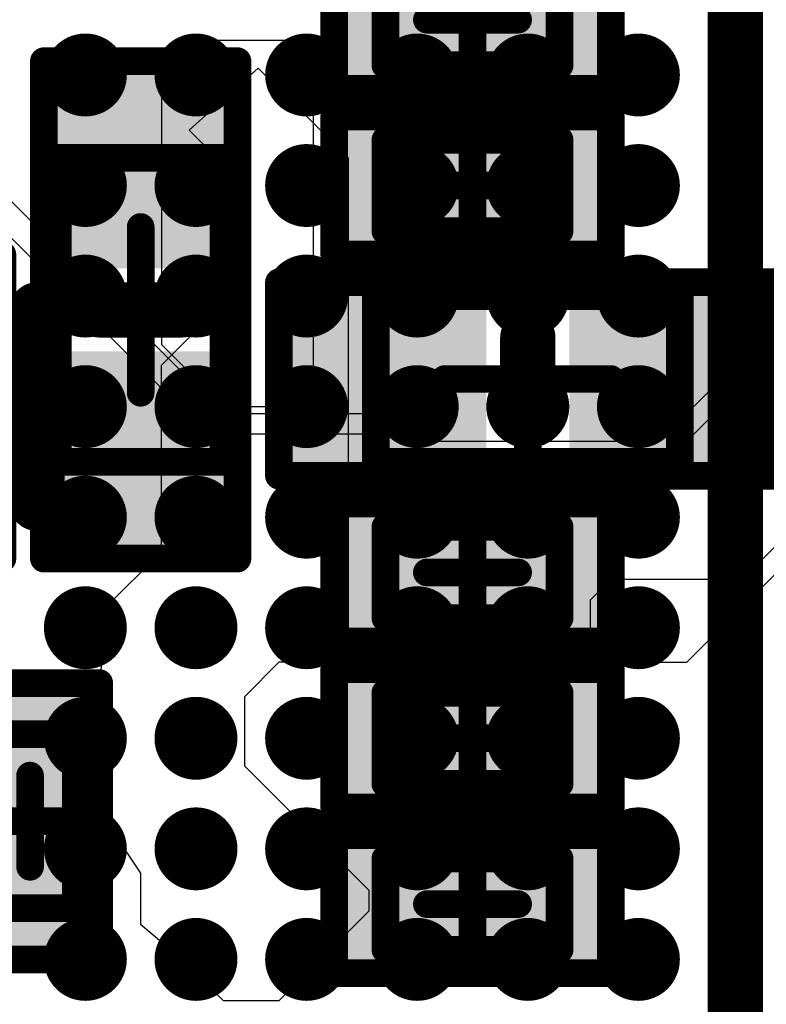
# Model space of a CAD drawing. Units: millimetres. Extents: x 13.2 to 88.4, y 26.4 to 93.1.
# Drawn here: x 58.3 to 61, y 36.5 to 40.1 of the extents above; entities that cross this region are included whole.
import ezdxf

# ---------------------------------------------------------------- set-up
doc = ezdxf.new("R2010")
doc.units = ezdxf.units.MM
for name, color, linetype in [('BottomLayer', 5, 'Continuous'), ('BottomOverlay', 54, 'Continuous'), ('BottomPaste', 16, 'Continuous'), ('BottomSolder', 6, 'Continuous'), ('Mechanical1', 6, 'Continuous'), ('Mechanical13', 56, 'Continuous'), ('Mechanical15', 56, 'Continuous'), ('MidLayer3', 90, 'Continuous'), ('MidLayer4', 156, 'Continuous'), ('TopLayer', 1, 'Continuous'), ('TopOverlay', 2, 'Continuous'), ('TopPaste', 8, 'Continuous'), ('TopSolder', 216, 'Continuous')]:
    doc.layers.add(name, color=color, linetype=linetype)

# ---------------------------------------------------------------- blocks, each defined once
blk = doc.blocks.new('CAPC1005L_B_298')
at = {"layer": 'BottomLayer'}
for points in [[(-0.8, 0.25), (-0.8, -0.25), (-0.2, 0.25), (-0.2, -0.25)], [(0.2, 0.25), (0.2, -0.25), (0.8, 0.25), (0.8, -0.25)]]:
    blk.add_solid(points, dxfattribs=at)
at = {"layer": 'BottomOverlay', "const_width": 0.2}
blk.add_lwpolyline([(0, 0.15), (0, -0.15)], dxfattribs=at)
at = {"layer": 'BottomOverlay', "const_width": 0.1}
for points in [[(-0.05, 0.15, 1), (0.05, 0.15, 1)], [(-0.05, -0.15, 1), (0.05, -0.15, 1)]]:
    blk.add_lwpolyline(points, format="xyb", close=True, dxfattribs=at)
at = {"layer": 'BottomPaste'}
for points in [[(-0.8, 0.25), (-0.8, -0.25), (-0.2, 0.25), (-0.2, -0.25)], [(0.2, 0.25), (0.2, -0.25), (0.8, 0.25), (0.8, -0.25)]]:
    blk.add_solid(points, dxfattribs=at)
at = {"layer": 'BottomSolder'}
for points in [[(-0.85, 0.3), (-0.85, -0.3), (-0.15, 0.3), (-0.15, -0.3)], [(0.15, 0.3), (0.15, -0.3), (0.85, 0.3), (0.85, -0.3)]]:
    blk.add_solid(points, dxfattribs=at)
at = {"layer": 'Mechanical13', "const_width": 0.1}
for points in [[(-0.55, 0.3), (0.55, 0.3)], [(-0.55, 0.3), (-0.55, -0.3)], [(0.55, 0.3), (0.55, -0.3)], [(-0.55, -0.3), (0.55, -0.3)]]:
    blk.add_lwpolyline(points, dxfattribs=at)
at = {"layer": 'Mechanical13', "const_width": 0.05}
for points in [[(-0.575, 0.3, 1), (-0.525, 0.3, 1)], [(-0.575, 0.3, 1), (-0.525, 0.3, 1)], [(0.525, 0.3, 1), (0.575, 0.3, 1)], [(0.525, 0.3, 1), (0.575, 0.3, 1)], [(-0.575, -0.3, 1), (-0.525, -0.3, 1)], [(-0.575, -0.3, 1), (-0.525, -0.3, 1)], [(0.525, -0.3, 1), (0.575, -0.3, 1)], [(0.525, -0.3, 1), (0.575, -0.3, 1)]]:
    blk.add_lwpolyline(points, format="xyb", close=True, dxfattribs=at)
at = {"layer": 'Mechanical15', "const_width": 0.1}
for points in [[(-0.9, 0.35), (0.9, 0.35)], [(-0.9, 0.35), (-0.9, -0.35)], [(0.9, 0.35), (0.9, -0.35)], [(0, 0.3), (0, -0.3)], [(-0.3, 0), (0.3, 0)], [(-0.9, -0.35), (0.9, -0.35)]]:
    blk.add_lwpolyline(points, dxfattribs=at)
at = {"layer": 'Mechanical15', "const_width": 0.05}
for points in [[(-0.925, 0.35, 1), (-0.875, 0.35, 1)], [(-0.925, 0.35, 1), (-0.875, 0.35, 1)], [(0.875, 0.35, 1), (0.925, 0.35, 1)], [(0.875, 0.35, 1), (0.925, 0.35, 1)], [(-0.025, 0.3, 1), (0.025, 0.3, 1)], [(-0.325, 0, 1), (-0.275, 0, 1)], [(0.275, 0, 1), (0.325, 0, 1)], [(-0.025, -0.3, 1), (0.025, -0.3, 1)], [(-0.925, -0.35, 1), (-0.875, -0.35, 1)], [(-0.925, -0.35, 1), (-0.875, -0.35, 1)], [(0.875, -0.35, 1), (0.925, -0.35, 1)], [(0.875, -0.35, 1), (0.925, -0.35, 1)]]:
    blk.add_lwpolyline(points, format="xyb", close=True, dxfattribs=at)
blk = doc.blocks.new('CAPC1608L_B_303')
at = {"layer": 'BottomLayer'}
for points in [[(-1.1, 0.45), (-1.1, -0.45), (-0.3, 0.45), (-0.3, -0.45)], [(0.3, 0.45), (0.3, -0.45), (1.1, 0.45), (1.1, -0.45)]]:
    blk.add_solid(points, dxfattribs=at)
at = {"layer": 'BottomOverlay', "const_width": 0.2}
blk.add_lwpolyline([(-1.3251, 0.35), (-1.3251, -0.35)], dxfattribs=at)
at = {"layer": 'BottomOverlay', "const_width": 0.1}
for points in [[(-1.3751, 0.35, 1), (-1.2751, 0.35, 1)], [(-1.3751, -0.35, 1), (-1.2751, -0.35, 1)]]:
    blk.add_lwpolyline(points, format="xyb", close=True, dxfattribs=at)
at = {"layer": 'BottomPaste'}
for points in [[(-1.1, 0.45), (-1.1, -0.45), (-0.3, 0.45), (-0.3, -0.45)], [(0.3, 0.45), (0.3, -0.45), (1.1, 0.45), (1.1, -0.45)]]:
    blk.add_solid(points, dxfattribs=at)
at = {"layer": 'BottomSolder'}
for points in [[(-1.15, 0.5), (-1.15, -0.5), (-0.25, 0.5), (-0.25, -0.5)], [(0.25, 0.5), (0.25, -0.5), (1.15, 0.5), (1.15, -0.5)]]:
    blk.add_solid(points, dxfattribs=at)
at = {"layer": 'Mechanical13', "const_width": 0.1}
for points in [[(0.875, 0.475), (-0.875, 0.475)], [(-0.875, 0.475), (-0.875, -0.475)], [(0.875, 0.475), (0.875, -0.475)], [(0.875, -0.475), (-0.875, -0.475)]]:
    blk.add_lwpolyline(points, dxfattribs=at)
at = {"layer": 'Mechanical13', "const_width": 0.05}
for points in [[(-0.9, 0.475, 1), (-0.85, 0.475, 1)], [(-0.9, 0.475, 1), (-0.85, 0.475, 1)], [(0.85, 0.475, 1), (0.9, 0.475, 1)], [(0.85, 0.475, 1), (0.9, 0.475, 1)], [(-0.9, -0.475, 1), (-0.85, -0.475, 1)], [(-0.9, -0.475, 1), (-0.85, -0.475, 1)], [(0.85, -0.475, 1), (0.9, -0.475, 1)], [(0.85, -0.475, 1), (0.9, -0.475, 1)]]:
    blk.add_lwpolyline(points, format="xyb", close=True, dxfattribs=at)
at = {"layer": 'Mechanical15', "const_width": 0.1}
for points in [[(1.2, 0.55), (-1.2, 0.55)], [(-1.2, 0.55), (-1.2, -0.55)], [(1.2, 0.55), (1.2, -0.55)], [(0, 0.475), (0, -0.475)], [(0.475, 0), (-0.475, 0)], [(1.2, -0.55), (-1.2, -0.55)]]:
    blk.add_lwpolyline(points, dxfattribs=at)
at = {"layer": 'Mechanical15', "const_width": 0.05}
for points in [[(-1.225, 0.55, 1), (-1.175, 0.55, 1)], [(-1.225, 0.55, 1), (-1.175, 0.55, 1)], [(1.175, 0.55, 1), (1.225, 0.55, 1)], [(1.175, 0.55, 1), (1.225, 0.55, 1)], [(-0.025, 0.475, 1), (0.025, 0.475, 1)], [(-0.5, 0, 1), (-0.45, 0, 1)], [(0.45, 0, 1), (0.5, 0, 1)], [(-0.025, -0.475, 1), (0.025, -0.475, 1)], [(-1.225, -0.55, 1), (-1.175, -0.55, 1)], [(-1.225, -0.55, 1), (-1.175, -0.55, 1)], [(1.175, -0.55, 1), (1.225, -0.55, 1)], [(1.175, -0.55, 1), (1.225, -0.55, 1)]]:
    blk.add_lwpolyline(points, format="xyb", close=True, dxfattribs=at)
blk = doc.blocks.new('CAPC0603E_B_310')
at = {"layer": 'BottomLayer'}
for points in [[(-0.4, 0.15), (-0.4, -0.15), (-0.1, 0.15), (-0.1, -0.15)], [(0.1, 0.15), (0.1, -0.15), (0.4, 0.15), (0.4, -0.15)]]:
    blk.add_solid(points, dxfattribs=at)
at = {"layer": 'BottomPaste'}
for points in [[(-0.4, 0.15), (-0.4, -0.15), (-0.1, 0.15), (-0.1, -0.15)], [(0.1, 0.15), (0.1, -0.15), (0.4, 0.15), (0.4, -0.15)]]:
    blk.add_solid(points, dxfattribs=at)
at = {"layer": 'BottomSolder'}
for points in [[(-0.45, 0.2), (-0.45, -0.2), (-0.05, 0.2), (-0.05, -0.2)], [(0.05, 0.2), (0.05, -0.2), (0.45, 0.2), (0.45, -0.2)]]:
    blk.add_solid(points, dxfattribs=at)
at = {"layer": 'Mechanical13', "const_width": 0.1}
for points in [[(-0.315, 0.165), (-0.315, -0.165)], [(-0.315, 0.165), (0.315, 0.165)], [(0.315, 0.165), (0.315, -0.165)], [(-0.315, -0.165), (0.315, -0.165)]]:
    blk.add_lwpolyline(points, dxfattribs=at)
at = {"layer": 'Mechanical13', "const_width": 0.05}
for points in [[(-0.34, 0.165, 1), (-0.29, 0.165, 1)], [(-0.34, 0.165, 1), (-0.29, 0.165, 1)], [(0.29, 0.165, 1), (0.34, 0.165, 1)], [(0.29, 0.165, 1), (0.34, 0.165, 1)], [(-0.34, -0.165, 1), (-0.29, -0.165, 1)], [(-0.34, -0.165, 1), (-0.29, -0.165, 1)], [(0.29, -0.165, 1), (0.34, -0.165, 1)], [(0.29, -0.165, 1), (0.34, -0.165, 1)]]:
    blk.add_lwpolyline(points, format="xyb", close=True, dxfattribs=at)
at = {"layer": 'Mechanical15', "const_width": 0.1}
for points in [[(-0.5, 0.25), (-0.5, -0.25)], [(-0.5, 0.25), (0.5, 0.25)], [(0.5, 0.25), (0.5, -0.25)], [(0, 0.165), (0, -0.165)], [(-0.165, 0), (0.165, 0)], [(-0.5, -0.25), (0.5, -0.25)]]:
    blk.add_lwpolyline(points, dxfattribs=at)
at = {"layer": 'Mechanical15', "const_width": 0.05}
for points in [[(-0.525, 0.25, 1), (-0.475, 0.25, 1)], [(-0.525, 0.25, 1), (-0.475, 0.25, 1)], [(0.475, 0.25, 1), (0.525, 0.25, 1)], [(0.475, 0.25, 1), (0.525, 0.25, 1)], [(-0.025, 0.165, 1), (0.025, 0.165, 1)], [(-0.19, 0, 1), (-0.14, 0, 1)], [(0.14, 0, 1), (0.19, 0, 1)], [(-0.025, -0.165, 1), (0.025, -0.165, 1)], [(-0.525, -0.25, 1), (-0.475, -0.25, 1)], [(-0.525, -0.25, 1), (-0.475, -0.25, 1)], [(0.475, -0.25, 1), (0.525, -0.25, 1)], [(0.475, -0.25, 1), (0.525, -0.25, 1)]]:
    blk.add_lwpolyline(points, format="xyb", close=True, dxfattribs=at)
blk = doc.blocks.new('CAPC0603E_B_319')
at = {"layer": 'BottomLayer'}
for points in [[(-0.4, 0.15), (-0.4, -0.15), (-0.1, 0.15), (-0.1, -0.15)], [(0.1, 0.15), (0.1, -0.15), (0.4, 0.15), (0.4, -0.15)]]:
    blk.add_solid(points, dxfattribs=at)
at = {"layer": 'BottomPaste'}
for points in [[(-0.4, 0.15), (-0.4, -0.15), (-0.1, 0.15), (-0.1, -0.15)], [(0.1, 0.15), (0.1, -0.15), (0.4, 0.15), (0.4, -0.15)]]:
    blk.add_solid(points, dxfattribs=at)
at = {"layer": 'BottomSolder'}
for points in [[(-0.45, 0.2), (-0.45, -0.2), (-0.05, 0.2), (-0.05, -0.2)], [(0.05, 0.2), (0.05, -0.2), (0.45, 0.2), (0.45, -0.2)]]:
    blk.add_solid(points, dxfattribs=at)
at = {"layer": 'Mechanical13', "const_width": 0.1}
for points in [[(-0.315, -0.165), (-0.315, 0.165)], [(-0.315, 0.165), (0.315, 0.165)], [(0.315, -0.165), (0.315, 0.165)], [(-0.315, -0.165), (0.315, -0.165)]]:
    blk.add_lwpolyline(points, dxfattribs=at)
at = {"layer": 'Mechanical13', "const_width": 0.05}
for points in [[(-0.34, 0.165, 1), (-0.29, 0.165, 1)], [(-0.34, 0.165, 1), (-0.29, 0.165, 1)], [(0.29, 0.165, 1), (0.34, 0.165, 1)], [(0.29, 0.165, 1), (0.34, 0.165, 1)], [(-0.34, -0.165, 1), (-0.29, -0.165, 1)], [(-0.34, -0.165, 1), (-0.29, -0.165, 1)], [(0.29, -0.165, 1), (0.34, -0.165, 1)], [(0.29, -0.165, 1), (0.34, -0.165, 1)]]:
    blk.add_lwpolyline(points, format="xyb", close=True, dxfattribs=at)
at = {"layer": 'Mechanical15', "const_width": 0.1}
for points in [[(-0.5, -0.25), (-0.5, 0.25)], [(-0.5, 0.25), (0.5, 0.25)], [(0.5, -0.25), (0.5, 0.25)], [(0, -0.165), (0, 0.165)], [(-0.165, 0), (0.165, 0)], [(-0.5, -0.25), (0.5, -0.25)]]:
    blk.add_lwpolyline(points, dxfattribs=at)
at = {"layer": 'Mechanical15', "const_width": 0.05}
for points in [[(-0.525, 0.25, 1), (-0.475, 0.25, 1)], [(-0.525, 0.25, 1), (-0.475, 0.25, 1)], [(0.475, 0.25, 1), (0.525, 0.25, 1)], [(0.475, 0.25, 1), (0.525, 0.25, 1)], [(-0.025, 0.165, 1), (0.025, 0.165, 1)], [(-0.19, 0, 1), (-0.14, 0, 1)], [(0.14, 0, 1), (0.19, 0, 1)], [(-0.025, -0.165, 1), (0.025, -0.165, 1)], [(-0.525, -0.25, 1), (-0.475, -0.25, 1)], [(-0.525, -0.25, 1), (-0.475, -0.25, 1)], [(0.475, -0.25, 1), (0.525, -0.25, 1)], [(0.475, -0.25, 1), (0.525, -0.25, 1)]]:
    blk.add_lwpolyline(points, format="xyb", close=True, dxfattribs=at)
blk = doc.blocks.new('CAPC0603E_B_320')
at = {"layer": 'BottomLayer'}
for points in [[(-0.4, 0.15), (-0.4, -0.15), (-0.1, 0.15), (-0.1, -0.15)], [(0.1, 0.15), (0.1, -0.15), (0.4, 0.15), (0.4, -0.15)]]:
    blk.add_solid(points, dxfattribs=at)
at = {"layer": 'BottomPaste'}
for points in [[(-0.4, 0.15), (-0.4, -0.15), (-0.1, 0.15), (-0.1, -0.15)], [(0.1, 0.15), (0.1, -0.15), (0.4, 0.15), (0.4, -0.15)]]:
    blk.add_solid(points, dxfattribs=at)
at = {"layer": 'BottomSolder'}
for points in [[(-0.45, 0.2), (-0.45, -0.2), (-0.05, 0.2), (-0.05, -0.2)], [(0.05, 0.2), (0.05, -0.2), (0.45, 0.2), (0.45, -0.2)]]:
    blk.add_solid(points, dxfattribs=at)
at = {"layer": 'Mechanical13', "const_width": 0.1}
for points in [[(-0.315, -0.165), (-0.315, 0.165)], [(-0.315, 0.165), (0.315, 0.165)], [(0.315, -0.165), (0.315, 0.165)], [(-0.315, -0.165), (0.315, -0.165)]]:
    blk.add_lwpolyline(points, dxfattribs=at)
at = {"layer": 'Mechanical13', "const_width": 0.05}
for points in [[(-0.34, 0.165, 1), (-0.29, 0.165, 1)], [(-0.34, 0.165, 1), (-0.29, 0.165, 1)], [(0.29, 0.165, 1), (0.34, 0.165, 1)], [(0.29, 0.165, 1), (0.34, 0.165, 1)], [(-0.34, -0.165, 1), (-0.29, -0.165, 1)], [(-0.34, -0.165, 1), (-0.29, -0.165, 1)], [(0.29, -0.165, 1), (0.34, -0.165, 1)], [(0.29, -0.165, 1), (0.34, -0.165, 1)]]:
    blk.add_lwpolyline(points, format="xyb", close=True, dxfattribs=at)
at = {"layer": 'Mechanical15', "const_width": 0.1}
for points in [[(-0.5, -0.25), (-0.5, 0.25)], [(-0.5, 0.25), (0.5, 0.25)], [(0.5, -0.25), (0.5, 0.25)], [(0, -0.165), (0, 0.165)], [(-0.165, 0), (0.165, 0)], [(-0.5, -0.25), (0.5, -0.25)]]:
    blk.add_lwpolyline(points, dxfattribs=at)
at = {"layer": 'Mechanical15', "const_width": 0.05}
for points in [[(-0.525, 0.25, 1), (-0.475, 0.25, 1)], [(-0.525, 0.25, 1), (-0.475, 0.25, 1)], [(0.475, 0.25, 1), (0.525, 0.25, 1)], [(0.475, 0.25, 1), (0.525, 0.25, 1)], [(-0.025, 0.165, 1), (0.025, 0.165, 1)], [(-0.19, 0, 1), (-0.14, 0, 1)], [(0.14, 0, 1), (0.19, 0, 1)], [(-0.025, -0.165, 1), (0.025, -0.165, 1)], [(-0.525, -0.25, 1), (-0.475, -0.25, 1)], [(-0.525, -0.25, 1), (-0.475, -0.25, 1)], [(0.475, -0.25, 1), (0.525, -0.25, 1)], [(0.475, -0.25, 1), (0.525, -0.25, 1)]]:
    blk.add_lwpolyline(points, format="xyb", close=True, dxfattribs=at)
blk = doc.blocks.new('CAPC1005L_B_321')
at = {"layer": 'BottomLayer'}
for points in [[(-0.8, 0.25), (-0.8, -0.25), (-0.2, 0.25), (-0.2, -0.25)], [(0.2, 0.25), (0.2, -0.25), (0.8, 0.25), (0.8, -0.25)]]:
    blk.add_solid(points, dxfattribs=at)
at = {"layer": 'BottomOverlay', "const_width": 0.2}
blk.add_lwpolyline([(0, -0.15), (0, 0.15)], dxfattribs=at)
at = {"layer": 'BottomOverlay', "const_width": 0.1}
for points in [[(-0.05, 0.15, 1), (0.05, 0.15, 1)], [(-0.05, -0.15, 1), (0.05, -0.15, 1)]]:
    blk.add_lwpolyline(points, format="xyb", close=True, dxfattribs=at)
at = {"layer": 'BottomPaste'}
for points in [[(-0.8, 0.25), (-0.8, -0.25), (-0.2, 0.25), (-0.2, -0.25)], [(0.2, 0.25), (0.2, -0.25), (0.8, 0.25), (0.8, -0.25)]]:
    blk.add_solid(points, dxfattribs=at)
at = {"layer": 'BottomSolder'}
for points in [[(-0.85, 0.3), (-0.85, -0.3), (-0.15, 0.3), (-0.15, -0.3)], [(0.15, 0.3), (0.15, -0.3), (0.85, 0.3), (0.85, -0.3)]]:
    blk.add_solid(points, dxfattribs=at)
at = {"layer": 'Mechanical13', "const_width": 0.1}
for points in [[(-0.55, -0.3), (-0.55, 0.3)], [(-0.55, 0.3), (0.55, 0.3)], [(0.55, -0.3), (0.55, 0.3)], [(-0.55, -0.3), (0.55, -0.3)]]:
    blk.add_lwpolyline(points, dxfattribs=at)
at = {"layer": 'Mechanical13', "const_width": 0.05}
for points in [[(-0.575, 0.3, 1), (-0.525, 0.3, 1)], [(-0.575, 0.3, 1), (-0.525, 0.3, 1)], [(0.525, 0.3, 1), (0.575, 0.3, 1)], [(0.525, 0.3, 1), (0.575, 0.3, 1)], [(-0.575, -0.3, 1), (-0.525, -0.3, 1)], [(-0.575, -0.3, 1), (-0.525, -0.3, 1)], [(0.525, -0.3, 1), (0.575, -0.3, 1)], [(0.525, -0.3, 1), (0.575, -0.3, 1)]]:
    blk.add_lwpolyline(points, format="xyb", close=True, dxfattribs=at)
at = {"layer": 'Mechanical15', "const_width": 0.1}
for points in [[(-0.9, -0.35), (-0.9, 0.35)], [(-0.9, 0.35), (0.9, 0.35)], [(0.9, -0.35), (0.9, 0.35)], [(0, -0.3), (0, 0.3)], [(-0.3, 0), (0.3, 0)], [(-0.9, -0.35), (0.9, -0.35)]]:
    blk.add_lwpolyline(points, dxfattribs=at)
at = {"layer": 'Mechanical15', "const_width": 0.05}
for points in [[(-0.925, 0.35, 1), (-0.875, 0.35, 1)], [(-0.925, 0.35, 1), (-0.875, 0.35, 1)], [(0.875, 0.35, 1), (0.925, 0.35, 1)], [(0.875, 0.35, 1), (0.925, 0.35, 1)], [(-0.025, 0.3, 1), (0.025, 0.3, 1)], [(-0.325, 0, 1), (-0.275, 0, 1)], [(0.275, 0, 1), (0.325, 0, 1)], [(-0.025, -0.3, 1), (0.025, -0.3, 1)], [(-0.925, -0.35, 1), (-0.875, -0.35, 1)], [(-0.925, -0.35, 1), (-0.875, -0.35, 1)], [(0.875, -0.35, 1), (0.925, -0.35, 1)], [(0.875, -0.35, 1), (0.925, -0.35, 1)]]:
    blk.add_lwpolyline(points, format="xyb", close=True, dxfattribs=at)
blk = doc.blocks.new('CAPC0603E_B_322')
at = {"layer": 'BottomLayer'}
for points in [[(-0.4, 0.15), (-0.4, -0.15), (-0.1, 0.15), (-0.1, -0.15)], [(0.1, 0.15), (0.1, -0.15), (0.4, 0.15), (0.4, -0.15)]]:
    blk.add_solid(points, dxfattribs=at)
at = {"layer": 'BottomPaste'}
for points in [[(-0.4, 0.15), (-0.4, -0.15), (-0.1, 0.15), (-0.1, -0.15)], [(0.1, 0.15), (0.1, -0.15), (0.4, 0.15), (0.4, -0.15)]]:
    blk.add_solid(points, dxfattribs=at)
at = {"layer": 'BottomSolder'}
for points in [[(-0.45, 0.2), (-0.45, -0.2), (-0.05, 0.2), (-0.05, -0.2)], [(0.05, 0.2), (0.05, -0.2), (0.45, 0.2), (0.45, -0.2)]]:
    blk.add_solid(points, dxfattribs=at)
at = {"layer": 'Mechanical13', "const_width": 0.1}
for points in [[(-0.315, -0.165), (-0.315, 0.165)], [(-0.315, 0.165), (0.315, 0.165)], [(0.315, -0.165), (0.315, 0.165)], [(-0.315, -0.165), (0.315, -0.165)]]:
    blk.add_lwpolyline(points, dxfattribs=at)
at = {"layer": 'Mechanical13', "const_width": 0.05}
for points in [[(-0.34, 0.165, 1), (-0.29, 0.165, 1)], [(-0.34, 0.165, 1), (-0.29, 0.165, 1)], [(0.29, 0.165, 1), (0.34, 0.165, 1)], [(0.29, 0.165, 1), (0.34, 0.165, 1)], [(-0.34, -0.165, 1), (-0.29, -0.165, 1)], [(-0.34, -0.165, 1), (-0.29, -0.165, 1)], [(0.29, -0.165, 1), (0.34, -0.165, 1)], [(0.29, -0.165, 1), (0.34, -0.165, 1)]]:
    blk.add_lwpolyline(points, format="xyb", close=True, dxfattribs=at)
at = {"layer": 'Mechanical15', "const_width": 0.1}
for points in [[(-0.5, -0.25), (-0.5, 0.25)], [(-0.5, 0.25), (0.5, 0.25)], [(0.5, -0.25), (0.5, 0.25)], [(0, -0.165), (0, 0.165)], [(-0.165, 0), (0.165, 0)], [(-0.5, -0.25), (0.5, -0.25)]]:
    blk.add_lwpolyline(points, dxfattribs=at)
at = {"layer": 'Mechanical15', "const_width": 0.05}
for points in [[(-0.525, 0.25, 1), (-0.475, 0.25, 1)], [(-0.525, 0.25, 1), (-0.475, 0.25, 1)], [(0.475, 0.25, 1), (0.525, 0.25, 1)], [(0.475, 0.25, 1), (0.525, 0.25, 1)], [(-0.025, 0.165, 1), (0.025, 0.165, 1)], [(-0.19, 0, 1), (-0.14, 0, 1)], [(0.14, 0, 1), (0.19, 0, 1)], [(-0.025, -0.165, 1), (0.025, -0.165, 1)], [(-0.525, -0.25, 1), (-0.475, -0.25, 1)], [(-0.525, -0.25, 1), (-0.475, -0.25, 1)], [(0.475, -0.25, 1), (0.525, -0.25, 1)], [(0.475, -0.25, 1), (0.525, -0.25, 1)]]:
    blk.add_lwpolyline(points, format="xyb", close=True, dxfattribs=at)
blk = doc.blocks.new('RESC0603E_B_347')
at = {"layer": 'BottomLayer'}
for points in [[(-0.4, 0.15), (-0.4, -0.15), (-0.1, 0.15), (-0.1, -0.15)], [(0.1, 0.15), (0.1, -0.15), (0.4, 0.15), (0.4, -0.15)]]:
    blk.add_solid(points, dxfattribs=at)
at = {"layer": 'BottomPaste'}
for points in [[(-0.4, 0.15), (-0.4, -0.15), (-0.1, 0.15), (-0.1, -0.15)], [(0.1, 0.15), (0.1, -0.15), (0.4, 0.15), (0.4, -0.15)]]:
    blk.add_solid(points, dxfattribs=at)
at = {"layer": 'BottomSolder'}
for points in [[(-0.45, 0.2), (-0.45, -0.2), (-0.05, 0.2), (-0.05, -0.2)], [(0.05, 0.2), (0.05, -0.2), (0.45, 0.2), (0.45, -0.2)]]:
    blk.add_solid(points, dxfattribs=at)
at = {"layer": 'Mechanical13', "const_width": 0.1}
for points in [[(0.315, 0.165), (-0.315, 0.165)], [(-0.315, 0.165), (-0.315, -0.165)], [(0.315, 0.165), (0.315, -0.165)], [(0.315, -0.165), (-0.315, -0.165)]]:
    blk.add_lwpolyline(points, dxfattribs=at)
at = {"layer": 'Mechanical13', "const_width": 0.05}
for points in [[(-0.34, 0.165, 1), (-0.29, 0.165, 1)], [(-0.34, 0.165, 1), (-0.29, 0.165, 1)], [(0.29, 0.165, 1), (0.34, 0.165, 1)], [(0.29, 0.165, 1), (0.34, 0.165, 1)], [(-0.34, -0.165, 1), (-0.29, -0.165, 1)], [(-0.34, -0.165, 1), (-0.29, -0.165, 1)], [(0.29, -0.165, 1), (0.34, -0.165, 1)], [(0.29, -0.165, 1), (0.34, -0.165, 1)]]:
    blk.add_lwpolyline(points, format="xyb", close=True, dxfattribs=at)
at = {"layer": 'Mechanical15', "const_width": 0.1}
for points in [[(0.5, 0.25), (-0.5, 0.25)], [(-0.5, 0.25), (-0.5, -0.25)], [(0.5, 0.25), (0.5, -0.25)], [(0, 0.165), (0, -0.165)], [(0.165, 0), (-0.165, 0)], [(0.5, -0.25), (-0.5, -0.25)]]:
    blk.add_lwpolyline(points, dxfattribs=at)
at = {"layer": 'Mechanical15', "const_width": 0.05}
for points in [[(-0.525, 0.25, 1), (-0.475, 0.25, 1)], [(-0.525, 0.25, 1), (-0.475, 0.25, 1)], [(0.475, 0.25, 1), (0.525, 0.25, 1)], [(0.475, 0.25, 1), (0.525, 0.25, 1)], [(-0.025, 0.165, 1), (0.025, 0.165, 1)], [(-0.19, 0, 1), (-0.14, 0, 1)], [(0.14, 0, 1), (0.19, 0, 1)], [(-0.025, -0.165, 1), (0.025, -0.165, 1)], [(-0.525, -0.25, 1), (-0.475, -0.25, 1)], [(-0.525, -0.25, 1), (-0.475, -0.25, 1)], [(0.475, -0.25, 1), (0.525, -0.25, 1)], [(0.475, -0.25, 1), (0.525, -0.25, 1)]]:
    blk.add_lwpolyline(points, format="xyb", close=True, dxfattribs=at)
blk = doc.blocks.new('RESC0603E_B_349')
at = {"layer": 'BottomLayer'}
for points in [[(-0.4, 0.15), (-0.4, -0.15), (-0.1, 0.15), (-0.1, -0.15)], [(0.1, 0.15), (0.1, -0.15), (0.4, 0.15), (0.4, -0.15)]]:
    blk.add_solid(points, dxfattribs=at)
at = {"layer": 'BottomPaste'}
for points in [[(-0.4, 0.15), (-0.4, -0.15), (-0.1, 0.15), (-0.1, -0.15)], [(0.1, 0.15), (0.1, -0.15), (0.4, 0.15), (0.4, -0.15)]]:
    blk.add_solid(points, dxfattribs=at)
at = {"layer": 'BottomSolder'}
for points in [[(-0.45, 0.2), (-0.45, -0.2), (-0.05, 0.2), (-0.05, -0.2)], [(0.05, 0.2), (0.05, -0.2), (0.45, 0.2), (0.45, -0.2)]]:
    blk.add_solid(points, dxfattribs=at)
at = {"layer": 'Mechanical13', "const_width": 0.1}
for points in [[(-0.315, 0.165), (0.315, 0.165)], [(-0.315, -0.165), (-0.315, 0.165)], [(0.315, -0.165), (0.315, 0.165)], [(-0.315, -0.165), (0.315, -0.165)]]:
    blk.add_lwpolyline(points, dxfattribs=at)
at = {"layer": 'Mechanical13', "const_width": 0.05}
for points in [[(-0.34, 0.165, 1), (-0.29, 0.165, 1)], [(-0.34, 0.165, 1), (-0.29, 0.165, 1)], [(0.29, 0.165, 1), (0.34, 0.165, 1)], [(0.29, 0.165, 1), (0.34, 0.165, 1)], [(-0.34, -0.165, 1), (-0.29, -0.165, 1)], [(-0.34, -0.165, 1), (-0.29, -0.165, 1)], [(0.29, -0.165, 1), (0.34, -0.165, 1)], [(0.29, -0.165, 1), (0.34, -0.165, 1)]]:
    blk.add_lwpolyline(points, format="xyb", close=True, dxfattribs=at)
at = {"layer": 'Mechanical15', "const_width": 0.1}
for points in [[(-0.5, 0.25), (0.5, 0.25)], [(-0.5, -0.25), (-0.5, 0.25)], [(0.5, -0.25), (0.5, 0.25)], [(0, -0.165), (0, 0.165)], [(-0.165, 0), (0.165, 0)], [(-0.5, -0.25), (0.5, -0.25)]]:
    blk.add_lwpolyline(points, dxfattribs=at)
at = {"layer": 'Mechanical15', "const_width": 0.05}
for points in [[(-0.525, 0.25, 1), (-0.475, 0.25, 1)], [(-0.525, 0.25, 1), (-0.475, 0.25, 1)], [(0.475, 0.25, 1), (0.525, 0.25, 1)], [(0.475, 0.25, 1), (0.525, 0.25, 1)], [(-0.025, 0.165, 1), (0.025, 0.165, 1)], [(-0.19, 0, 1), (-0.14, 0, 1)], [(0.14, 0, 1), (0.19, 0, 1)], [(-0.025, -0.165, 1), (0.025, -0.165, 1)], [(-0.525, -0.25, 1), (-0.475, -0.25, 1)], [(-0.525, -0.25, 1), (-0.475, -0.25, 1)], [(0.475, -0.25, 1), (0.525, -0.25, 1)], [(0.475, -0.25, 1), (0.525, -0.25, 1)]]:
    blk.add_lwpolyline(points, format="xyb", close=True, dxfattribs=at)
blk = doc.blocks.new('BGA1155C40P34X38_1400X1550X130_371')
at = {"layer": 'Mechanical13', "const_width": 0.1}
blk.add_lwpolyline([(7, 7.75), (-7, 7.75)], dxfattribs=at)
at = {"layer": 'TopLayer', "const_width": 0.15}
for points in [[(1.325, 7.4, 1), (1.475, 7.4, 1)], [(1.725, 7.4, 1), (1.875, 7.4, 1)], [(2.125, 7.4, 1), (2.275, 7.4, 1)], [(2.525, 7.4, 1), (2.675, 7.4, 1)], [(2.925, 7.4, 1), (3.075, 7.4, 1)], [(3.325, 7.4, 1), (3.475, 7.4, 1)], [(3.725, 7.4, 1), (3.875, 7.4, 1)], [(4.125, 7.4, 1), (4.275, 7.4, 1)], [(4.525, 7.4, 1), (4.675, 7.4, 1)], [(1.325, 7, 1), (1.475, 7, 1)], [(1.725, 7, 1), (1.875, 7, 1)], [(2.125, 7, 1), (2.275, 7, 1)], [(2.525, 7, 1), (2.675, 7, 1)], [(2.925, 7, 1), (3.075, 7, 1)], [(3.325, 7, 1), (3.475, 7, 1)], [(3.725, 7, 1), (3.875, 7, 1)], [(4.125, 7, 1), (4.275, 7, 1)], [(4.525, 7, 1), (4.675, 7, 1)], [(1.325, 6.6, 1), (1.475, 6.6, 1)], [(1.725, 6.6, 1), (1.875, 6.6, 1)], [(2.125, 6.6, 1), (2.275, 6.6, 1)], [(2.525, 6.6, 1), (2.675, 6.6, 1)], [(2.925, 6.6, 1), (3.075, 6.6, 1)], [(3.325, 6.6, 1), (3.475, 6.6, 1)], [(3.725, 6.6, 1), (3.875, 6.6, 1)], [(4.125, 6.6, 1), (4.275, 6.6, 1)], [(4.525, 6.6, 1), (4.675, 6.6, 1)], [(1.325, 6.2, 1), (1.475, 6.2, 1)], [(1.725, 6.2, 1), (1.875, 6.2, 1)], [(2.125, 6.2, 1), (2.275, 6.2, 1)], [(2.525, 6.2, 1), (2.675, 6.2, 1)], [(2.925, 6.2, 1), (3.075, 6.2, 1)], [(3.325, 6.2, 1), (3.475, 6.2, 1)], [(3.725, 6.2, 1), (3.875, 6.2, 1)], [(4.125, 6.2, 1), (4.275, 6.2, 1)], [(4.525, 6.2, 1), (4.675, 6.2, 1)], [(1.325, 5.8, 1), (1.475, 5.8, 1)], [(1.725, 5.8, 1), (1.875, 5.8, 1)], [(2.125, 5.8, 1), (2.275, 5.8, 1)], [(2.525, 5.8, 1), (2.675, 5.8, 1)], [(2.925, 5.8, 1), (3.075, 5.8, 1)], [(3.325, 5.8, 1), (3.475, 5.8, 1)], [(3.725, 5.8, 1), (3.875, 5.8, 1)], [(4.125, 5.8, 1), (4.275, 5.8, 1)], [(4.525, 5.8, 1), (4.675, 5.8, 1)], [(1.325, 5.4, 1), (1.475, 5.4, 1)], [(1.725, 5.4, 1), (1.875, 5.4, 1)], [(2.125, 5.4, 1), (2.275, 5.4, 1)], [(2.525, 5.4, 1), (2.675, 5.4, 1)], [(2.925, 5.4, 1), (3.075, 5.4, 1)], [(3.325, 5.4, 1), (3.475, 5.4, 1)], [(3.725, 5.4, 1), (3.875, 5.4, 1)], [(4.125, 5.4, 1), (4.275, 5.4, 1)], [(4.525, 5.4, 1), (4.675, 5.4, 1)]]:
    blk.add_lwpolyline(points, format="xyb", close=True, dxfattribs=at)
at = {"layer": 'TopOverlay', "const_width": 0.2}
blk.add_lwpolyline([(7, 7.75), (-6.75, 7.75)], dxfattribs=at)
at = {"layer": 'TopPaste', "const_width": 0.15}
for points in [[(1.325, 7.4, 1), (1.475, 7.4, 1)], [(1.725, 7.4, 1), (1.875, 7.4, 1)], [(2.125, 7.4, 1), (2.275, 7.4, 1)], [(2.525, 7.4, 1), (2.675, 7.4, 1)], [(2.925, 7.4, 1), (3.075, 7.4, 1)], [(3.325, 7.4, 1), (3.475, 7.4, 1)], [(3.725, 7.4, 1), (3.875, 7.4, 1)], [(4.125, 7.4, 1), (4.275, 7.4, 1)], [(4.525, 7.4, 1), (4.675, 7.4, 1)], [(1.325, 7, 1), (1.475, 7, 1)], [(1.725, 7, 1), (1.875, 7, 1)], [(2.125, 7, 1), (2.275, 7, 1)], [(2.525, 7, 1), (2.675, 7, 1)], [(2.925, 7, 1), (3.075, 7, 1)], [(3.325, 7, 1), (3.475, 7, 1)], [(3.725, 7, 1), (3.875, 7, 1)], [(4.125, 7, 1), (4.275, 7, 1)], [(4.525, 7, 1), (4.675, 7, 1)], [(1.325, 6.6, 1), (1.475, 6.6, 1)], [(1.725, 6.6, 1), (1.875, 6.6, 1)], [(2.125, 6.6, 1), (2.275, 6.6, 1)], [(2.525, 6.6, 1), (2.675, 6.6, 1)], [(2.925, 6.6, 1), (3.075, 6.6, 1)], [(3.325, 6.6, 1), (3.475, 6.6, 1)], [(3.725, 6.6, 1), (3.875, 6.6, 1)], [(4.125, 6.6, 1), (4.275, 6.6, 1)], [(4.525, 6.6, 1), (4.675, 6.6, 1)], [(1.325, 6.2, 1), (1.475, 6.2, 1)], [(1.725, 6.2, 1), (1.875, 6.2, 1)], [(2.125, 6.2, 1), (2.275, 6.2, 1)], [(2.525, 6.2, 1), (2.675, 6.2, 1)], [(2.925, 6.2, 1), (3.075, 6.2, 1)], [(3.325, 6.2, 1), (3.475, 6.2, 1)], [(3.725, 6.2, 1), (3.875, 6.2, 1)], [(4.125, 6.2, 1), (4.275, 6.2, 1)], [(4.525, 6.2, 1), (4.675, 6.2, 1)], [(1.325, 5.8, 1), (1.475, 5.8, 1)], [(1.725, 5.8, 1), (1.875, 5.8, 1)], [(2.125, 5.8, 1), (2.275, 5.8, 1)], [(2.525, 5.8, 1), (2.675, 5.8, 1)], [(2.925, 5.8, 1), (3.075, 5.8, 1)], [(3.325, 5.8, 1), (3.475, 5.8, 1)], [(3.725, 5.8, 1), (3.875, 5.8, 1)], [(4.125, 5.8, 1), (4.275, 5.8, 1)], [(4.525, 5.8, 1), (4.675, 5.8, 1)], [(1.325, 5.4, 1), (1.475, 5.4, 1)], [(1.725, 5.4, 1), (1.875, 5.4, 1)], [(2.125, 5.4, 1), (2.275, 5.4, 1)], [(2.525, 5.4, 1), (2.675, 5.4, 1)], [(2.925, 5.4, 1), (3.075, 5.4, 1)], [(3.325, 5.4, 1), (3.475, 5.4, 1)], [(3.725, 5.4, 1), (3.875, 5.4, 1)], [(4.125, 5.4, 1), (4.275, 5.4, 1)], [(4.525, 5.4, 1), (4.675, 5.4, 1)]]:
    blk.add_lwpolyline(points, format="xyb", close=True, dxfattribs=at)
at = {"layer": 'TopSolder', "const_width": 0.11}
for points in [[(1.345, 7.4, 1), (1.455, 7.4, 1)], [(1.745, 7.4, 1), (1.855, 7.4, 1)], [(2.145, 7.4, 1), (2.255, 7.4, 1)], [(2.545, 7.4, 1), (2.655, 7.4, 1)], [(2.945, 7.4, 1), (3.055, 7.4, 1)], [(3.345, 7.4, 1), (3.455, 7.4, 1)], [(3.745, 7.4, 1), (3.855, 7.4, 1)], [(4.145, 7.4, 1), (4.255, 7.4, 1)], [(4.545, 7.4, 1), (4.655, 7.4, 1)], [(1.345, 7, 1), (1.455, 7, 1)], [(1.745, 7, 1), (1.855, 7, 1)], [(2.145, 7, 1), (2.255, 7, 1)], [(2.545, 7, 1), (2.655, 7, 1)], [(2.945, 7, 1), (3.055, 7, 1)], [(3.345, 7, 1), (3.455, 7, 1)], [(3.745, 7, 1), (3.855, 7, 1)], [(4.145, 7, 1), (4.255, 7, 1)], [(4.545, 7, 1), (4.655, 7, 1)], [(1.345, 6.6, 1), (1.455, 6.6, 1)], [(1.745, 6.6, 1), (1.855, 6.6, 1)], [(2.145, 6.6, 1), (2.255, 6.6, 1)], [(2.545, 6.6, 1), (2.655, 6.6, 1)], [(2.945, 6.6, 1), (3.055, 6.6, 1)], [(3.345, 6.6, 1), (3.455, 6.6, 1)], [(3.745, 6.6, 1), (3.855, 6.6, 1)], [(4.145, 6.6, 1), (4.255, 6.6, 1)], [(4.545, 6.6, 1), (4.655, 6.6, 1)], [(1.345, 6.2, 1), (1.455, 6.2, 1)], [(1.745, 6.2, 1), (1.855, 6.2, 1)], [(2.145, 6.2, 1), (2.255, 6.2, 1)], [(2.545, 6.2, 1), (2.655, 6.2, 1)], [(2.945, 6.2, 1), (3.055, 6.2, 1)], [(3.345, 6.2, 1), (3.455, 6.2, 1)], [(3.745, 6.2, 1), (3.855, 6.2, 1)], [(4.145, 6.2, 1), (4.255, 6.2, 1)], [(4.545, 6.2, 1), (4.655, 6.2, 1)], [(1.345, 5.8, 1), (1.455, 5.8, 1)], [(1.745, 5.8, 1), (1.855, 5.8, 1)], [(2.145, 5.8, 1), (2.255, 5.8, 1)], [(2.545, 5.8, 1), (2.655, 5.8, 1)], [(2.945, 5.8, 1), (3.055, 5.8, 1)], [(3.345, 5.8, 1), (3.455, 5.8, 1)], [(3.745, 5.8, 1), (3.855, 5.8, 1)], [(4.145, 5.8, 1), (4.255, 5.8, 1)], [(4.545, 5.8, 1), (4.655, 5.8, 1)], [(1.345, 5.4, 1), (1.455, 5.4, 1)], [(1.745, 5.4, 1), (1.855, 5.4, 1)], [(2.145, 5.4, 1), (2.255, 5.4, 1)], [(2.545, 5.4, 1), (2.655, 5.4, 1)], [(2.945, 5.4, 1), (3.055, 5.4, 1)], [(3.345, 5.4, 1), (3.455, 5.4, 1)], [(3.745, 5.4, 1), (3.855, 5.4, 1)], [(4.145, 5.4, 1), (4.255, 5.4, 1)], [(4.545, 5.4, 1), (4.655, 5.4, 1)]]:
    blk.add_lwpolyline(points, format="xyb", close=True, dxfattribs=at)

msp = doc.modelspace()

# ---------------------------------------------------------------- linework, layer by layer
at = {"layer": 'Mechanical1', "const_width": 0.0127}
msp.add_lwpolyline([(60.85, 34.3), (60.85, 48.3)], dxfattribs=at)
at = {"layer": 'MidLayer3'}
for p, q in [((58.9, 40.025), (58.775, 39.9)), ((59.225, 40.025), (58.9, 40.025)), ((59.325, 39.925), (59.225, 40.025)), ((58.775, 39.9), (58.775, 38.925)), ((59.325, 38.825), (59.325, 39.925)), ((57.925, 39.75), (59, 38.675)), ((58.9414, 38.6), (57.8664, 39.675)), ((58.775, 38.925), (59, 38.7)), ((60.575, 38.575), (60.875, 38.875)), ((60.875, 38.875), (62.05, 38.875)), ((59.2, 38.7), (59.325, 38.825)), ((60.9, 38.8), (60.6, 38.5)), ((62.1, 38.8), (60.9, 38.8)), ((59, 38.7), (59.2, 38.7)), ((59, 38.675), (59.575, 38.675)), ((59.575, 38.675), (59.675, 38.575)), ((59.5, 38.6), (58.9414, 38.6)), ((59.6, 38.5), (59.5, 38.6)), ((59.675, 38.575), (60.575, 38.575)), ((60.6, 38.5), (59.6, 38.5)), ((61.2, 38.4), (60.875, 38.075)), ((60.675, 37.775), (61.225, 38.325)), ((60.4, 38.075), (60.325, 38)), ((60.875, 38.075), (60.4, 38.075)), ((60.325, 38), (60.325, 37.825)), ((60.325, 37.825), (60.375, 37.775)), ((60.375, 37.775), (60.675, 37.775))]:
    msp.add_line(p, q, dxfattribs=at)
at = {"layer": 'MidLayer4'}
for p, q in [((58.875, 39.7), (59.125, 39.925)), ((59.125, 39.925), (59.45, 39.6)), ((59.025, 39.55), (58.875, 39.7)), ((59.45, 39.6), (59.45, 37.875)), ((59.025, 39.1), (59.025, 39.55)), ((58.875, 38.95), (59.025, 39.1)), ((58.775, 38.85), (58.875, 38.95)), ((58.775, 38.175), (58.775, 38.85)), ((58.567, 37.967), (58.775, 38.175)), ((58.5362, 37.2582), (58.567, 37.967)), ((59.45, 37.875), (59.35, 37.775)), ((59.2, 37.775), (59.075, 37.65)), ((59.35, 37.775), (59.2, 37.775)), ((59.075, 37.65), (59.075, 37.4)), ((59.075, 37.4), (59.525, 36.95)), ((58.7, 37.0125), (58.5362, 37.2582)), ((58.7, 36.825), (58.7, 37.0125)), ((59.525, 36.95), (59.525, 36.875)), ((59.525, 36.875), (59.2, 36.55)), ((58.85, 36.7), (58.7, 36.825)), ((59, 36.55), (58.85, 36.7)), ((59.2, 36.55), (59, 36.55))]:
    msp.add_line(p, q, dxfattribs=at)

# ---------------------------------------------------------------- block references
for name, p, rotation in [('BGA1155C40P34X38_1400X1550X130_371', (53.1, 41.3), 270), ('RESC0603E_B_347', (59.9, 40.1), 180), ('CAPC1005L_B_298', (58.7, 39.05), 90), ('CAPC0603E_B_320', (59.9, 39.5), 360), ('CAPC1608L_B_303', (57, 38.7), 180), ('CAPC1005L_B_321', (60.1, 38.8), 360), ('CAPC0603E_B_322', (59.9, 38.1), 360), ('RESC0603E_B_349', (59.9, 37.5), 360), ('CAPC0603E_B_310', (58.3, 37.2), 90), ('CAPC0603E_B_319', (59.9, 36.9), 360)]:
    msp.add_blockref(name, p, dxfattribs=dict(rotation=rotation))

doc.saveas('drawing.dxf')
